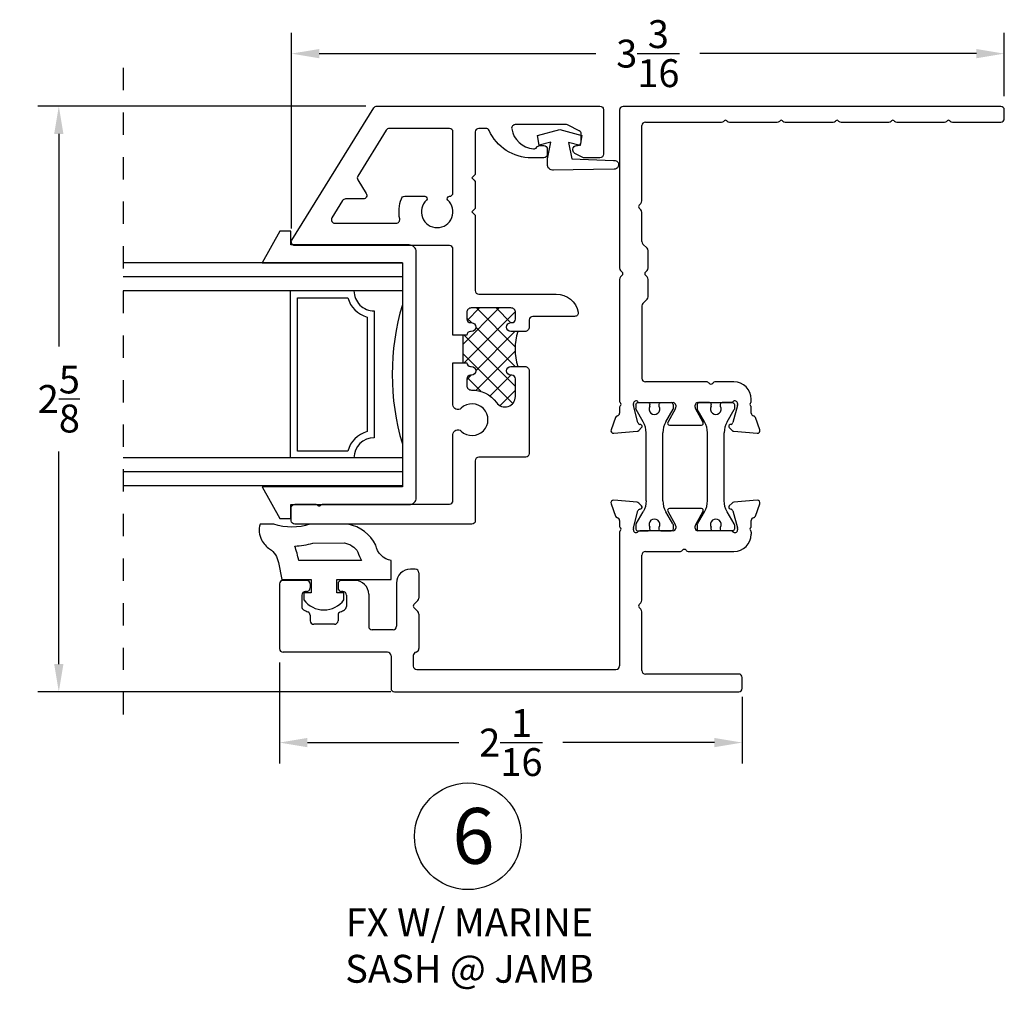
# Model space of a CAD drawing. Extents: x 27 to 368, y 4 to 290.
# Drawn here: x 35 to 40, y 5 to 9 of the extents above; entities that cross this region are included whole.
import ezdxf

# ---------------------------------------------------------------- set-up
doc = ezdxf.new("R2010")
doc.units = 0
doc.header["$MEASUREMENT"] = 0
doc.linetypes.add('HIDDEN', pattern=[0.375, 0.25, -0.125])
doc.layers.get('0').update_dxf_attribs({"linetype": 'CONTINUOUS'})
doc.layers.add('1 GLFx 2-12-2', color=1, linetype='CONTINUOUS')
doc.styles.add('ROMANS', font='romans.shx')
doc.dimstyles.new('DETAILS', dxfattribs={"dimtxt": 0.125, "dimasz": 0.125, "dimexe": 0.0938, "dimexo": 0.0625, "dimgap": 0.09, "dimtad": 0, "dimtih": 1, "dimtoh": 1, "dimdec": 4, "dimzin": 0, "dimdsep": 46, "dimlunit": 5, "dimtxsty": 'ROMANS', "dimcen": 0.09, "dimadec": 0, "dimazin": 0, "dimtfac": 1, "dimtdec": 4, "dimtofl": 0, "dimtmove": 0, "dimatfit": 3, "dimfxl": 1, "dimtolj": 1, "dimtzin": 0, "dimarcsym": 0})

# ---------------------------------------------------------------- blocks, each defined once
blk = doc.blocks.new('1 GLFx 2-12-2')
at = {"layer": '1 GLFx 2-12-2'}
for p, q in [((0, 0), (0, -1.252)), ((0, 0), (0.188, 0)), ((0.0625, 0), (0.0625, -1.252)), ((0.125, 0), (0.125, -1.252)), ((0.812, 0), (1, 0)), ((0.875, 0), (0.875, -1.252)), ((0.9375, 0), (0.9375, -1.252)), ((1, 0), (1, -1.252))]:
    blk.add_line(p, q, dxfattribs=at)
at = {"layer": '1 GLFx 2-12-2', "color": 2}
for p, q in [((0.2159, -0.1262), (0.7841, -0.1262)), ((0.2159, -0.1262), (0.7841, -0.1262)), ((0.2431, -0.1575), (0.7569, -0.1575)), ((0.1562, -0.47), (0.1562, -0.2444)), ((0.8438, -0.2444), (0.8438, -0.47)), ((0.8438, -0.47), (0.1562, -0.47)), ((0.875, -0.5012), (0.125, -0.5012))]:
    blk.add_line(p, q, dxfattribs=at)
at = {"layer": '1 GLFx 2-12-2'}
blk.add_arc((0.5, 1.0469), 1.0924, 253.4054, 286.5946, dxfattribs=at)
at = {"layer": '1 GLFx 2-12-2', "color": 2}
for centre, radius, start, end in [((0.125, -0.1262), 0.0909, 270, 360), ((0.875, -0.1262), 0.0909, 180, 270), ((0.125, -0.1262), 0.1222, 284.8179, 345.1821), ((0.875, -0.1262), 0.1222, 194.8179, 255.1821)]:
    blk.add_arc(centre, radius, start, end, dxfattribs=at)
blk = doc.blocks.new('*D34')
at = {"color": 0, "lineweight": -2, "transparency": 16777216}
for p, q in [((36.3208, 8.2561), (36.3208, 9.1341)), ((39.5177, 8.8499), (39.5177, 9.1341)), ((36.4458, 9.0403), (37.6864, 9.0403)), ((39.3927, 9.0403), (38.1521, 9.0403))]:
    blk.add_line(p, q, dxfattribs=at)
at = {"color": 0, "transparency": 16777216}
for points in [[(36.4458, 9.0611), (36.4458, 9.0195), (36.3208, 9.0403)], [(39.3927, 9.0611), (39.3927, 9.0195), (39.5177, 9.0403)]]:
    blk.add_solid(points, dxfattribs=at)
at = {"color": 0, "transparency": 16777216, "insert": (37.9192, 9.0403), "char_height": 0.125, "attachment_point": 5, "style": 'ROMANS'}
blk.add_mtext('\\A1;3{\\H1.000000x;\\S3/16;}', dxfattribs=at)
blk = doc.blocks.new('*D35')
at = {"color": 0, "lineweight": -2, "transparency": 16777216}
for p, q in [((36.2677, 6.3099), (36.2677, 5.8573)), ((38.3427, 6.1559), (38.3427, 5.8573)), ((36.3927, 5.9511), (37.0723, 5.9511)), ((38.2177, 5.9511), (37.538, 5.9511))]:
    blk.add_line(p, q, dxfattribs=at)
at = {"color": 0, "transparency": 16777216}
for points in [[(36.3927, 5.9719), (36.3927, 5.9302), (36.2677, 5.9511)], [(38.2177, 5.9719), (38.2177, 5.9302), (38.3427, 5.9511)]]:
    blk.add_solid(points, dxfattribs=at)
at = {"color": 0, "transparency": 16777216, "insert": (37.3052, 5.9511), "char_height": 0.125, "attachment_point": 5, "style": 'ROMANS'}
blk.add_mtext('\\A1;2{\\H1.000000x;\\S1/16;}', dxfattribs=at)
blk = doc.blocks.new('*D36')
at = {"color": 0, "lineweight": -2, "transparency": 16777216}
for p, q in [((36.642, 8.805), (35.1844, 8.805)), ((35.2782, 8.68), (35.2782, 7.7275)), ((35.2782, 6.3034), (35.2782, 7.2558)), ((36.7212, 6.1784), (35.1844, 6.1784))]:
    blk.add_line(p, q, dxfattribs=at)
at = {"color": 0, "transparency": 16777216}
for points in [[(35.2573, 8.68), (35.299, 8.68), (35.2782, 8.805)], [(35.2573, 6.3034), (35.299, 6.3034), (35.2782, 6.1784)]]:
    blk.add_solid(points, dxfattribs=at)
at = {"color": 0, "transparency": 16777216, "insert": (35.2782, 7.4917), "char_height": 0.125, "attachment_point": 5, "style": 'ROMANS'}
blk.add_mtext('\\A1;2{\\H1.000000x;\\S5/8;}', dxfattribs=at)

msp = doc.modelspace()

# ---------------------------------------------------------------- hatches: boundary and pattern name
h = msp.add_hatch()
h.set_pattern_fill('ANSI37', color=1, scale=0.5, angle=-90, style=0)
h.set_pattern_definition([(225, (81.21894, 46.827926), (-0.044194174, 0.044194174), []), (135, (81.21894, 46.827926), (0.044194174, 0.044194174), [])])
h.paths.add_polyline_path([(37.12759, 7.63797), (37.12359, 7.63797, -0.4142136), (37.10759, 7.65397), (37.08904, 7.65397), (37.08904, 7.77797), (37.10759, 7.77797, -0.4142136), (37.12359, 7.79397), (37.12759, 7.79397, 1), (37.12759, 7.83397), (37.12359, 7.83397, -0.4142136), (37.10759, 7.84997), (37.10759, 7.87997, -0.4142136), (37.12759, 7.89997), (37.30559, 7.89997, -0.4142136), (37.32559, 7.87997), (37.32559, 7.84997, -0.4142136), (37.30959, 7.83397), (37.30559, 7.83397, 1), (37.30559, 7.79397), (37.33659, 7.79397, 0.1623475), (37.33659, 7.63797), (37.30559, 7.63797, 1), (37.30559, 7.59797), (37.30959, 7.59797, -0.4142136), (37.32559, 7.58197), (37.32559, 7.50285, -0.7315711), (37.24021, 7.47573, 0.2504897), (37.12811, 7.53193, -0.4218927), (37.10759, 7.55192), (37.10759, 7.58197, -0.4142136), (37.12359, 7.59797), (37.12759, 7.59797, 1)])

# ---------------------------------------------------------------- linework, layer by layer
at = {"color": 1, "linetype": 'HIDDEN', "ltscale": 0.25}
msp.add_line((35.56669, 8.97659), (35.56669, 6.02066), dxfattribs=at)
at = {"color": 1}
for p, q in [((36.65445, 8.80497), (35.56669, 8.80497)), ((37.08904, 7.77797), (37.08904, 7.65397)), ((36.76622, 6.17836), (35.56669, 6.17836))]:
    msp.add_line(p, q, dxfattribs=at)
for p, q in [((37.79268, 8.78736), (37.79268, 8.53998)), ((37.79268, 8.78736), (37.79268, 8.07913)), ((39.50168, 8.80336), (37.80868, 8.80336)), ((39.51768, 8.74936), (39.51768, 8.78736)), ((37.89268, 8.38013), (37.89268, 8.71736)), ((37.90868, 8.73336), (38.24974, 8.73336)), ((38.26105, 8.73804), (38.26202, 8.73901)), ((38.27334, 8.73901), (38.27431, 8.73804)), ((38.28562, 8.73336), (38.49974, 8.73336)), ((38.51105, 8.73804), (38.51202, 8.73901)), ((38.52334, 8.73901), (38.52431, 8.73804)), ((38.53562, 8.73336), (38.74974, 8.73336)), ((38.76105, 8.73804), (38.76202, 8.73901)), ((38.77334, 8.73901), (38.77431, 8.73804)), ((38.78562, 8.73336), (38.99974, 8.73336)), ((39.01105, 8.73804), (39.01202, 8.73901)), ((39.02334, 8.73901), (39.02431, 8.73804)), ((39.03562, 8.73336), (39.24974, 8.73336)), ((39.26105, 8.73804), (39.26202, 8.73901)), ((39.27334, 8.73901), (39.27431, 8.73804)), ((39.28562, 8.73336), (39.50168, 8.73336)), ((37.88061, 8.36143), (37.88799, 8.36881)), ((37.88799, 8.3399), (37.88061, 8.34729)), ((37.89268, 8.19798), (37.89268, 8.32859)), ((37.91599, 8.16804), (37.89737, 8.18667)), ((37.92068, 8.07913), (37.92068, 8.15673)), ((37.79737, 8.06781), (37.80475, 8.06043)), ((37.80475, 8.04629), (37.79737, 8.0389)), ((37.90861, 8.06043), (37.91599, 8.06781)), ((37.91599, 8.0389), (37.90861, 8.04629)), ((37.79268, 8.02759), (37.79268, 7.48052)), ((37.92068, 7.94998), (37.92068, 8.02759)), ((37.89268, 7.90873), (37.89268, 7.58436)), ((37.89737, 7.92004), (37.91599, 7.93867)), ((38.18162, 7.56836), (37.90868, 7.56836)), ((38.30513, 7.56836), (38.22261, 7.56836)), ((37.85436, 7.4651), (37.85436, 7.47142)), ((37.87508, 7.38621), (37.85476, 7.46204)), ((37.86546, 7.46736), (37.86546, 7.4484)), ((37.87346, 7.47536), (37.92046, 7.47536)), ((37.88378, 7.47536), (38.03246, 7.47536)), ((37.92846, 7.45874), (37.92846, 7.46736)), ((37.96946, 7.45874), (37.96946, 7.46736)), ((37.97746, 7.47536), (38.02446, 7.47536)), ((38.03246, 7.46736), (38.03246, 7.44626)), ((38.04427, 7.46355), (38.04427, 7.45484)), ((38.13153, 7.45484), (38.13153, 7.46355)), ((38.14067, 7.46736), (38.14067, 7.44626)), ((38.14335, 7.47536), (38.29203, 7.47536)), ((38.19567, 7.47536), (38.14867, 7.47536)), ((38.20367, 7.45874), (38.20367, 7.46736)), ((38.24467, 7.45874), (38.24467, 7.46736)), ((38.29967, 7.47536), (38.25267, 7.47536)), ((38.32105, 7.46204), (38.30073, 7.38621)), ((38.30767, 7.46736), (38.30767, 7.4484)), ((38.32145, 7.47142), (38.32145, 7.4651)), ((38.38313, 7.48052), (38.38313, 7.49036)), ((37.79268, 7.45532), (37.79268, 7.42811)), ((37.89833, 7.38932), (37.86654, 7.4444)), ((37.99959, 7.38932), (38.03246, 7.44626)), ((38.04284, 7.4492), (38.00886, 7.38656)), ((38.16695, 7.38656), (38.13296, 7.4492)), ((38.17354, 7.38932), (38.14067, 7.44626)), ((38.2748, 7.38932), (38.3066, 7.4444)), ((38.38313, 7.42811), (38.38313, 7.45532)), ((37.77424, 7.40896), (37.75421, 7.35392)), ((37.88789, 7.37666), (37.88343, 7.37786)), ((38.01578, 7.37493), (38.16003, 7.37493)), ((38.29237, 7.37786), (38.28791, 7.37666)), ((38.4216, 7.35392), (38.40157, 7.40896)), ((37.76653, 7.33786), (37.87096, 7.34699)), ((37.8784, 7.35046), (37.89142, 7.36349)), ((37.91146, 7.03539), (37.91146, 7.34032)), ((37.98646, 7.03539), (37.98646, 7.34032)), ((38.18667, 7.03539), (38.18667, 7.34032)), ((38.26167, 7.03539), (38.26167, 7.34032)), ((38.28438, 7.36349), (38.29741, 7.35046)), ((38.30485, 7.34699), (38.40928, 7.33786)), ((37.75421, 7.0218), (37.77424, 6.96676)), ((37.87096, 7.02872), (37.76653, 7.03786)), ((37.89142, 7.01222), (37.8784, 7.02525)), ((38.29741, 7.02525), (38.28438, 7.01222)), ((38.40928, 7.03786), (38.30485, 7.02872)), ((38.40157, 6.96676), (38.4216, 7.0218)), ((37.85476, 6.91367), (37.87508, 6.9895)), ((37.86654, 6.93131), (37.89833, 6.98639)), ((37.88343, 6.99786), (37.88789, 6.99905)), ((38.03139, 6.93131), (37.99959, 6.98639)), ((38.00886, 6.98915), (38.04284, 6.92651)), ((38.16003, 7.00078), (38.01578, 7.00078)), ((38.13296, 6.92651), (38.16695, 6.98915)), ((38.14174, 6.93131), (38.17354, 6.98639)), ((38.3066, 6.93131), (38.2748, 6.98639)), ((38.28791, 6.99905), (38.29237, 6.99786)), ((38.30073, 6.9895), (38.32105, 6.91367)), ((37.79268, 6.9476), (37.79268, 6.92039)), ((38.38313, 6.92039), (38.38313, 6.9476)), ((37.79268, 6.89519), (37.79268, 6.29456)), ((37.85436, 6.90429), (37.85436, 6.91061)), ((37.86546, 6.92731), (37.86546, 6.90836)), ((37.87346, 6.90036), (37.92046, 6.90036)), ((38.03246, 6.90036), (37.88378, 6.90036)), ((37.92846, 6.90836), (37.92846, 6.91698)), ((37.96946, 6.90836), (37.96946, 6.91698)), ((37.97746, 6.90036), (38.02446, 6.90036)), ((38.03246, 6.92731), (38.03246, 6.90836)), ((38.04427, 6.92088), (38.04427, 6.91217)), ((38.13153, 6.91217), (38.13153, 6.92088)), ((38.14067, 6.92731), (38.14067, 6.90836)), ((38.29203, 6.90036), (38.14335, 6.90036)), ((38.19567, 6.90036), (38.14867, 6.90036)), ((38.20367, 6.90836), (38.20367, 6.91698)), ((38.24467, 6.90836), (38.24467, 6.91698)), ((38.29967, 6.90036), (38.25267, 6.90036)), ((38.30767, 6.92731), (38.30767, 6.90836)), ((38.32145, 6.91061), (38.32145, 6.90429)), ((38.38313, 6.89519), (38.38313, 6.88536)), ((37.90868, 6.80736), (38.06233, 6.80736)), ((38.10331, 6.80736), (38.30513, 6.80736)), ((37.89268, 6.58913), (37.89268, 6.79136)), ((36.87668, 6.72836), (36.85468, 6.72836)), ((36.89268, 6.71236), (36.89268, 6.59913)), ((36.38898, 6.67836), (36.28368, 6.67836)), ((36.60568, 6.67836), (36.54638, 6.67836)), ((36.26768, 6.66236), (36.26768, 6.37236)), ((36.38898, 6.62836), (36.38388, 6.62836)), ((36.40518, 6.66216), (36.40518, 6.64456)), ((36.53018, 6.66216), (36.53018, 6.64456)), ((36.55148, 6.62836), (36.54638, 6.62836)), ((36.79268, 6.66636), (36.79268, 6.47236)), ((36.36768, 6.61216), (36.36768, 6.56053)), ((36.56768, 6.61216), (36.56768, 6.56053)), ((36.66768, 6.61636), (36.66768, 6.47236)), ((36.87061, 6.57043), (36.88799, 6.58781)), ((36.87061, 6.55629), (36.88799, 6.5389)), ((37.88061, 6.57043), (37.88799, 6.57781)), ((37.88061, 6.55629), (37.88799, 6.5489)), ((37.89268, 6.27436), (37.89268, 6.53759)), ((36.40518, 6.52202), (36.40518, 6.49756)), ((36.53018, 6.52202), (36.53018, 6.49756)), ((36.89268, 6.52759), (36.89268, 6.37236)), ((36.51398, 6.48136), (36.42138, 6.48136)), ((36.77668, 6.45636), (36.68368, 6.45636)), ((36.75168, 6.35636), (36.28368, 6.35636)), ((36.76768, 6.34036), (36.76768, 6.19436)), ((36.86768, 6.34113), (36.86768, 6.29436)), ((36.88368, 6.27836), (37.77648, 6.27836)), ((38.32668, 6.25836), (37.90868, 6.25836)), ((38.34268, 6.19436), (38.34268, 6.24236)), ((36.78368, 6.17836), (38.32668, 6.17836))]:
    msp.add_line(p, q)
for points in [[(37.04559, 7.77797), (37.04559, 8.16397, 0.4142136), (37.02959, 8.17997), (36.33659, 8.17997, -0.5879632), (36.32299, 8.20441), (36.6909, 8.79741, -0.2594751), (36.70449, 8.80497), (37.70459, 8.80497, -0.4142136), (37.72059, 8.78897), (37.72059, 8.58897, -0.4142136), (37.70459, 8.57297), (37.63444, 8.57297, -0.1185817), (37.62716, 8.57472), (37.59231, 8.59252, -0.2817909), (37.58359, 8.60677), (37.58359, 8.61197, -0.4142136), (37.59959, 8.62797), (37.60459, 8.62797, 0.4142136), (37.62059, 8.64397), (37.62059, 8.68022, 0.2806186), (37.61193, 8.69444), (37.56204, 8.72019, 0.1196834), (37.5547, 8.72197), (37.32459, 8.72197, 0.4644285), (37.30882, 8.70329, 0.3390981), (37.40596, 8.61304, 0.2836184), (37.42103, 8.62047, -0.2581989), (37.43459, 8.62797), (37.45259, 8.62797, -0.4142136), (37.46859, 8.61197), (37.46859, 8.58897, -0.4142136), (37.45259, 8.57297), (37.39789, 8.57297, -0.2942477), (37.20758, 8.69559, 0.2942477), (37.19301, 8.70497), (37.16159, 8.70497, 0.4142136), (37.14559, 8.68897), (37.14559, 8.5046, -0.1989124), (37.1409, 8.49329), (37.13059, 8.48297), (37.1409, 8.47266, -0.1989124), (37.14559, 8.46134), (37.14559, 8.3526, -0.1989124), (37.1409, 8.34129), (37.13059, 8.33097), (37.1409, 8.32066, -0.1989124), (37.14559, 8.30934), (37.14559, 7.97797, 0.4142136), (37.16159, 7.96197), (37.5087, 7.96197, -0.3591324), (37.60687, 7.88102, -0.471527), (37.59116, 7.86197), (37.40359, 7.86197, 0.4142136), (37.38759, 7.84597), (37.38759, 7.81397, -0.4142136), (37.36759, 7.79397), (37.30559, 7.79397, -1), (37.30559, 7.83397), (37.30959, 7.83397, 0.4142136), (37.32559, 7.84997), (37.32559, 7.87997, 0.4142136), (37.30559, 7.89997), (37.12759, 7.89997, 0.4142136), (37.10759, 7.87997), (37.10759, 7.84997, 0.4142136), (37.12359, 7.83397), (37.12759, 7.83397, -1), (37.12759, 7.79397), (37.12359, 7.79397, 0.4142136), (37.10759, 7.77797)], [(36.50272, 8.30441, 0.5879632), (36.51631, 8.27997), (36.79089, 8.27997, 0.4704973), (36.80661, 8.29897, -0.1359385), (36.81408, 8.38996, -0.3144472), (36.8291, 8.40044), (36.91959, 8.40044, -0.6823679), (36.92638, 8.3831, 2.5538959), (37.0228, 8.3831, -0.6823679), (37.02959, 8.40044, 0.4142136), (37.04559, 8.41644), (37.04559, 8.68897, 0.4142136), (37.02959, 8.70497), (36.76013, 8.70497, 0.2594751), (36.74654, 8.69741), (36.61873, 8.49141, 0.2850069), (36.61873, 8.47454), (36.65666, 8.41341, -0.5879631), (36.64306, 8.38897), (36.56408, 8.38897, 0.2594751), (36.55049, 8.38141)], [(37.10759, 7.65397, 0.4142136), (37.12359, 7.63797), (37.12759, 7.63797, -1), (37.12759, 7.59797), (37.12359, 7.59797, 0.4142136), (37.10759, 7.58197), (37.10759, 7.55192, 0.4218927), (37.12811, 7.53193, -0.2504897), (37.24021, 7.47573, 0.7315711), (37.32559, 7.50285), (37.32559, 7.58197, 0.4142136), (37.30959, 7.59797), (37.30559, 7.59797, -1), (37.30559, 7.63797), (37.36759, 7.63797, -0.4142136), (37.38759, 7.61797), (37.38759, 7.24697, -0.4142136), (37.37159, 7.23097), (37.16159, 7.23097, 0.4142136), (37.14559, 7.21497), (37.14559, 6.94597, -0.4142136), (37.12959, 6.92997), (36.33659, 6.92997, -0.4142136), (36.32059, 6.94597), (36.32059, 7.00397, -0.4142136), (36.33659, 7.01997), (36.4277, 7.01997, -0.2134218), (36.43963, 7.01464, 0.4472136), (36.45155, 7.01464, -0.2134218), (36.46348, 7.01997), (37.02959, 7.01997, 0.4142136), (37.04559, 7.03597), (37.04559, 7.33233, -0.6618755), (37.08227, 7.3479, 2.3557605), (37.08227, 7.45005, -0.6618755), (37.04559, 7.46562), (37.04559, 7.65397)]]:
    msp.add_lwpolyline(points, format="xyb", close=True)
msp.add_lwpolyline([(37.49661, 8.51768, -0.4659225), (37.46899, 8.54419), (37.46899, 8.56868), (37.48418, 8.64357), (37.43189, 8.62956), (37.42399, 8.67289), (37.52399, 8.69968), (37.62399, 8.67289), (37.6159, 8.62853), (37.56402, 8.64243), (37.57899, 8.56868), (37.76547, 8.56128, -0.4224387), (37.78843, 8.54572), (37.78843, 8.54213, -0.4142136), (37.76843, 8.52213), (37.49126, 8.51768)], format="xyb", dxfattribs=at)
at = {"color": 2}
msp.add_lwpolyline([(36.84969, 8.18224), (36.31869, 8.18224), (36.31869, 8.24424), (36.26869, 8.24424), (36.18962, 8.10224), (36.81869, 8.10224), (36.81869, 7.09807), (36.18962, 7.09807), (36.26869, 6.95607), (36.31869, 6.95607), (36.31869, 7.01807), (36.84969, 7.01807, 0.4142136), (36.88069, 7.04907), (36.88069, 8.15124, 0.4142136)], format="xyb", close=True, dxfattribs=at)
at = {"color": 2, "linetype": 'Continuous'}
for points in [[(36.76878, 6.76697, -0.3108507), (36.69918, 6.83649, 0.2325538), (36.57599, 6.9301), (36.40418, 6.9301, -0.1629634), (36.24249, 6.9301), (36.18049, 6.9301, 0.1940926), (36.18721, 6.85979, 0.1286326), (36.22359, 6.81952, -0.2149759), (36.26257, 6.7583), (36.27878, 6.68197), (36.40928, 6.68197), (36.40928, 6.62197), (36.37678, 6.62197), (36.37678, 6.59097, 0.5), (36.55678, 6.59097), (36.55678, 6.62197), (36.52428, 6.62197), (36.52428, 6.68197), (36.76878, 6.68197)], [(36.55971, 6.84667, -0.2090078), (36.61922, 6.80553, 0.0611043), (36.63542, 6.76697), (36.35429, 6.76697, 0.0358988), (36.33598, 6.83216, 0.060626), (36.41701, 6.8451)]]:
    msp.add_lwpolyline(points, format="xyb", close=True, dxfattribs=at)
msp.add_circle((37.11246, 5.53084), 0.23916)
for centre, radius, start, end in [((37.80868, 8.78736), 0.016, 90, 180), ((39.50168, 8.78736), 0.016, 360, 90), ((39.50168, 8.74936), 0.016, 270, 360), ((37.90868, 8.71736), 0.016, 90, 180), ((38.24974, 8.74936), 0.016, 270, 315), ((38.26768, 8.73336), 0.008, 45, 135), ((38.28562, 8.74936), 0.016, 225, 270), ((38.49974, 8.74936), 0.016, 270, 315), ((38.51768, 8.73336), 0.008, 45, 135), ((38.53562, 8.74936), 0.016, 225, 270), ((38.74974, 8.74936), 0.016, 270, 315), ((38.76768, 8.73336), 0.008, 45, 135), ((38.78562, 8.74936), 0.016, 225, 270), ((38.99974, 8.74936), 0.016, 270, 315), ((39.01768, 8.73336), 0.008, 45, 135), ((39.03562, 8.74936), 0.016, 225, 270), ((39.24974, 8.74936), 0.016, 270, 315), ((39.26768, 8.73336), 0.008, 45, 135), ((39.28562, 8.74936), 0.016, 225, 270), ((37.88768, 8.35436), 0.01, 135, 225), ((37.87668, 8.38013), 0.016, 315, 0), ((37.87668, 8.32859), 0.016, 360, 45), ((37.90868, 8.19798), 0.016, 180, 225), ((37.90468, 8.15673), 0.016, 360, 45), ((37.80868, 8.07913), 0.016, 180, 225), ((37.80868, 8.02759), 0.016, 135, 180), ((37.79768, 8.05336), 0.01, 315, 45), ((37.91568, 8.05336), 0.01, 135, 225), ((37.90468, 8.07913), 0.016, 315, 0), ((37.90468, 8.02759), 0.016, 360, 45), ((37.90468, 7.94998), 0.016, 315, 0), ((37.90868, 7.90873), 0.016, 135, 180), ((37.90868, 7.58436), 0.016, 180, 270), ((38.18162, 7.55236), 0.016, 37.97987, 90), ((38.20211, 7.56836), 0.01, 217.97987, 322.02013), ((38.22261, 7.55236), 0.016, 90, 142.02013), ((38.30513, 7.49036), 0.078, 360, 90), ((37.80068, 7.48052), 0.008, 180, 234.11194), ((37.79137, 7.46766), 0.00787, 303.94408, 54.11194), ((37.86617, 7.47142), 0.01181, 41.81031, 180), ((37.86617, 7.4651), 0.01181, 180, 195), ((37.88378, 7.48717), 0.01181, 221.81031, 270), ((38.02446, 7.46736), 0.008, 360, 90), ((38.03246, 7.46355), 0.01181, 360, 90), ((38.14335, 7.46355), 0.01181, 90, 180), ((38.14867, 7.46736), 0.008, 90, 180), ((38.29203, 7.48717), 0.01181, 270, 318.18969), ((38.30964, 7.47142), 0.01181, 360, 138.18969), ((38.30964, 7.4651), 0.01181, 345, 360), ((38.38443, 7.46766), 0.00787, 125.88806, 236.05592), ((38.37513, 7.48052), 0.008, 305.88806, 360), ((37.78087, 7.42811), 0.01181, 280.90428, 360), ((37.79968, 7.45532), 0.007, 123.94408, 180), ((37.94896, 7.44626), 0.024, 148.66779, 31.33221), ((38.03246, 7.45484), 0.01181, 331.51805, 360), ((38.14335, 7.45484), 0.01181, 180, 208.48195), ((38.22417, 7.44626), 0.024, 148.66779, 31.33221), ((38.37613, 7.45532), 0.007, 360, 56.05592), ((38.39494, 7.42811), 0.01181, 180, 259.09572), ((37.78534, 7.40492), 0.01181, 100.90428, 160), ((37.88649, 7.38927), 0.01181, 195, 255), ((37.88586, 7.36906), 0.00787, 315, 75), ((37.81346, 7.34032), 0.098, 360, 30), ((38.08446, 7.34032), 0.098, 150, 180), ((38.01578, 7.38281), 0.00787, 151.51805, 270), ((38.16003, 7.38281), 0.00787, 270, 28.48195), ((38.08867, 7.34032), 0.098, 360, 30), ((38.35967, 7.34032), 0.098, 150, 180), ((38.28995, 7.36906), 0.00787, 105, 225), ((38.28932, 7.38927), 0.01181, 285, 345), ((38.39047, 7.40492), 0.01181, 20, 79.09572), ((37.76548, 7.34981), 0.012, 160, 275), ((37.86991, 7.35895), 0.012, 275, 315), ((38.30589, 7.35895), 0.012, 225, 265), ((38.41033, 7.34981), 0.012, 265, 20), ((37.76548, 7.0259), 0.012, 85, 200), ((37.86991, 7.01676), 0.012, 45, 85), ((38.08446, 7.03539), 0.098, 180, 210), ((38.08867, 7.03539), 0.098, 330, 360), ((38.30589, 7.01676), 0.012, 95, 135), ((38.41033, 7.0259), 0.012, 340, 95), ((37.88649, 6.98645), 0.01181, 105, 165), ((37.88586, 7.00666), 0.00787, 285, 45), ((38.01578, 6.99291), 0.00787, 90, 208.48195), ((38.16003, 6.99291), 0.00787, 331.51805, 90), ((38.28995, 7.00666), 0.00787, 135, 255), ((38.28932, 6.98645), 0.01181, 15, 75), ((37.78534, 6.9708), 0.01181, 200, 259.09572), ((37.78087, 6.9476), 0.01181, 360, 79.09572), ((37.94896, 6.92946), 0.024, 328.66779, 211.33221), ((38.22417, 6.92946), 0.024, 328.66779, 211.33221), ((38.39494, 6.9476), 0.01181, 100.90428, 180), ((38.39047, 6.9708), 0.01181, 280.90428, 340), ((37.79968, 6.92039), 0.007, 180, 236.05592), ((37.80068, 6.89519), 0.008, 125.88806, 180), ((37.79137, 6.90805), 0.00787, 305.88806, 56.05592), ((37.86617, 6.91061), 0.01181, 165, 180), ((37.86617, 6.90429), 0.01181, 180, 318.18969), ((37.87346, 6.92731), 0.008, 150, 180), ((37.87346, 6.90836), 0.008, 180, 270), ((37.88378, 6.88855), 0.01181, 90, 138.18969), ((38.03246, 6.91217), 0.01181, 270, 360), ((38.03246, 6.92088), 0.01181, 0, 28.48195), ((38.14335, 6.92088), 0.01181, 151.51805, 180), ((38.14335, 6.91217), 0.01181, 180, 270), ((38.29203, 6.88855), 0.01181, 41.81031, 90), ((38.29967, 6.90836), 0.008, 270, 360), ((38.30964, 6.90429), 0.01181, 221.81031, 0), ((38.29967, 6.92731), 0.008, 360, 30), ((38.30964, 6.91061), 0.01181, 0, 15), ((38.38443, 6.90805), 0.00787, 123.94408, 234.11194), ((38.37513, 6.89519), 0.008, 360, 54.11194), ((38.37613, 6.92039), 0.007, 303.94408, 0), ((38.30513, 6.88536), 0.078, 270, 360), ((37.90868, 6.79136), 0.016, 90, 180), ((38.06233, 6.82336), 0.016, 270, 322.02013), ((38.08282, 6.80736), 0.01, 37.97987, 142.02013), ((38.10331, 6.82336), 0.016, 217.97987, 270), ((36.85468, 6.66636), 0.062, 90, 180), ((36.87668, 6.71236), 0.016, 360, 90), ((36.28368, 6.66236), 0.016, 90, 180), ((36.38898, 6.66216), 0.0162, 360, 90), ((36.54638, 6.66216), 0.0162, 90, 180), ((36.60568, 6.61636), 0.062, 360, 90), ((36.38388, 6.61216), 0.0162, 90, 180), ((36.38898, 6.64456), 0.0162, 270, 360), ((36.54638, 6.64456), 0.0162, 180, 270), ((36.55148, 6.61216), 0.0162, 360, 90), ((36.87668, 6.59913), 0.016, 315, 360), ((37.87668, 6.58913), 0.016, 315, 360), ((36.38388, 6.56053), 0.0162, 180, 240.61785), ((36.46768, 6.70936), 0.187, 240.61785, 247.2132), ((36.38898, 6.52202), 0.0162, 360, 67.2132), ((36.54638, 6.52202), 0.0162, 112.7868, 180), ((36.46768, 6.70936), 0.187, 292.7868, 299.38215), ((36.55148, 6.56053), 0.0162, 299.38215, 360), ((36.87768, 6.56336), 0.01, 135, 225), ((36.87668, 6.52759), 0.016, 360, 45), ((37.88768, 6.56336), 0.01, 135, 225), ((37.87668, 6.53759), 0.016, 360, 45), ((36.42138, 6.49756), 0.0162, 180, 270), ((36.51398, 6.49756), 0.0162, 270, 360), ((36.68368, 6.47236), 0.016, 180, 270), ((36.77668, 6.47236), 0.016, 270, 360), ((36.28368, 6.37236), 0.016, 180, 270), ((36.87668, 6.37236), 0.016, 282.63563, 360), ((36.75168, 6.34036), 0.016, 360, 90), ((36.88368, 6.34113), 0.016, 102.63563, 180), ((36.88368, 6.29436), 0.016, 180, 270), ((37.77648, 6.29456), 0.0162, 270, 360), ((37.90868, 6.27436), 0.016, 180, 270), ((38.32668, 6.24236), 0.016, 360, 90), ((36.78368, 6.19436), 0.016, 180, 270), ((38.32668, 6.19436), 0.016, 270, 360)]:
    msp.add_arc(centre, radius, start, end)
at = {"color": 1}
msp.add_arc((37.57048, 7.71597), 0.24656, 161.55726, 198.44274, dxfattribs=at)
at = {"extrusion": (0, 0, -1)}
for centre, radius, start, end in [((-37.87346, 7.46736), 0.008, 0, 90), ((-37.92046, 7.46736), 0.008, 90, 180), ((-37.97746, 7.46736), 0.008, 0, 90), ((-38.19567, 7.46736), 0.008, 90, 180), ((-38.25267, 7.46736), 0.008, 0, 90), ((-38.29967, 7.46736), 0.008, 90, 180), ((-37.87346, 7.4484), 0.008, 330, 0), ((-38.29967, 7.4484), 0.008, 180, 210), ((-37.81346, 7.03539), 0.098, 180, 210), ((-38.35967, 7.03539), 0.098, 330, 0), ((-37.92046, 6.90836), 0.008, 180, 270), ((-37.97746, 6.90836), 0.008, 270, 0), ((-38.02446, 6.90836), 0.008, 180, 270), ((-38.02446, 6.92731), 0.008, 150, 180), ((-38.14867, 6.92731), 0.008, 0, 30), ((-38.14867, 6.90836), 0.008, 270, 0), ((-38.19567, 6.90836), 0.008, 180, 270), ((-38.25267, 6.90836), 0.008, 270, 0)]:
    msp.add_arc(centre, radius, start, end, dxfattribs=at)

# ---------------------------------------------------------------- block references
at = {"layer": '1 GLFx 2-12-2', "rotation": 270}
msp.add_blockref('1 GLFx 2-12-2', (36.81869, 8.10224), dxfattribs=at)

# ---------------------------------------------------------------- texts
at = {"insert": (37.04264, 5.65756), "char_height": 0.25, "attachment_point": 1, "style": 'ROMANS'}
msp.add_mtext('{\\Fromant|c0;6}', dxfattribs=at)
at = {"insert": (37.11945, 5.02469), "char_height": 0.125, "width": 1.5457741, "attachment_point": 5, "style": 'ROMANS'}
msp.add_mtext('FX W/ MARINE SASH @ JAMB', dxfattribs=at)

# ---------------------------------------------------------------- dimensions: what is measured, and where the dimension line sits
for base, p1, p2, picture, middle in [((39.51768, 9.04029), (36.32077, 8.19357), (39.51768, 8.78736), '*D34', (37.91922, 9.04029)), ((38.34268, 5.95107), (36.26768, 6.37236), (38.34268, 6.21836), '*D35', (37.30518, 5.95107))]:
    dim = msp.add_linear_dim(base=base, p1=p1, p2=p2, dimstyle='DETAILS')
    dim.commit()
    dim.dimension.update_dxf_attribs({"geometry": picture, "text_midpoint": middle})
dim = msp.add_linear_dim(base=(35.27816, 8.80497), p1=(36.78368, 6.17836), p2=(36.70449, 8.80497), angle=90, dimstyle='DETAILS')
dim.commit()
dim.dimension.update_dxf_attribs({"geometry": '*D36', "text_midpoint": (35.27816, 7.49166), "dimtype": 160})

doc.saveas('drawing.dxf')
